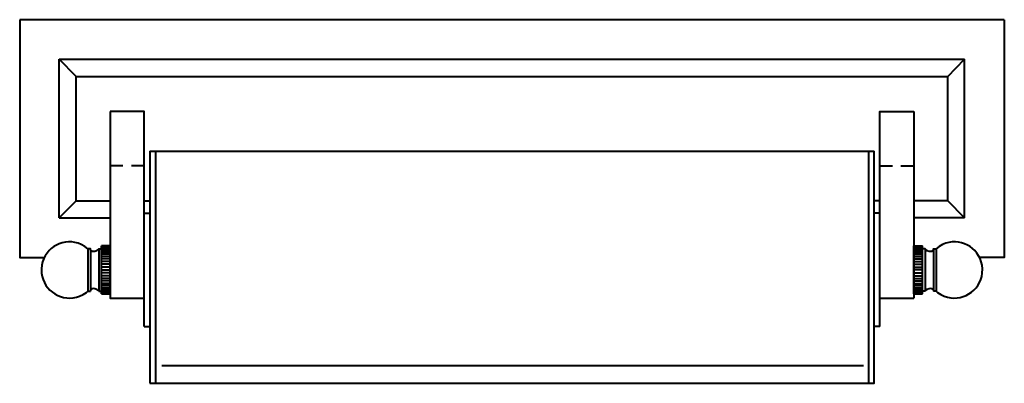
# Model space of a CAD drawing. Units: inches. Extents: x -1.7 to 9, y 1.8 to 5.8.
import ezdxf

# ---------------------------------------------------------------- set-up
doc = ezdxf.new("R2010")
doc.units = ezdxf.units.IN
doc.header["$MEASUREMENT"] = 0
doc.layers.add('Layer 1', color=7, linetype='Continuous')

# ---------------------------------------------------------------- blocks, each defined once
blk = doc.blocks.new('block 2')
at = {"layer": 'Layer 1', "color": 7, "lineweight": 40, "true_color": 0xffffff}
for points in [[(9.039, 5.788), (-1.711, 5.788)], [(-1.711, 5.788), (-1.711, 3.193), (-1.443, 3.193)], [(9.039, 5.788), (9.039, 3.193), (8.769, 3.193)], [(-1.279, 5.356), (8.606, 5.356)], [(-1.279, 3.626), (-1.279, 5.356)], [(-1.093, 5.17), (-1.279, 5.356)], [(-1.093, 5.17), (8.421, 5.17), (8.606, 5.356)], [(8.606, 3.626), (8.606, 5.356)], [(-1.093, 3.811), (-1.093, 5.17)], [(8.421, 3.811), (8.421, 5.17)], [(-0.723, 4.786), (-0.723, 2.748), (-0.352, 2.748)], [(-0.352, 3.676), (-0.352, 4.786), (-0.723, 4.786)], [(7.68, 3.676), (7.68, 4.786), (8.05, 4.786)], [(8.05, 4.786), (8.05, 2.748)], [(-0.291, 4.355), (7.617, 4.355)], [(-0.291, 1.821), (7.617, 1.821), (7.617, 4.355)], [(-0.291, 4.355), (-0.291, 1.821)], [(-0.228, 4.355), (-0.228, 1.821)], [(7.556, 4.355), (7.556, 1.821)], [(-0.584, 4.195), (-0.723, 4.195)], [(-0.352, 4.195), (-0.492, 4.195)], [(7.68, 4.195), (7.818, 4.195)], [(7.91, 4.195), (8.05, 4.195)], [(-1.279, 3.626), (-1.093, 3.811)], [(-1.093, 3.811), (-0.723, 3.811)], [(-0.352, 3.811), (-0.291, 3.811)], [(7.68, 3.811), (7.617, 3.811)], [(8.421, 3.811), (8.05, 3.811)], [(8.606, 3.626), (8.421, 3.811)], [(-0.352, 3.676), (-0.291, 3.676)], [(-0.352, 2.44), (-0.352, 3.676)], [(7.68, 3.676), (7.617, 3.676)], [(7.68, 2.44), (7.68, 3.676)], [(-1.279, 3.626), (-0.723, 3.626)], [(8.606, 3.626), (8.05, 3.626)], [(-0.966, 3.289), (-0.966, 2.826)], [(-0.937, 3.274), (-0.937, 3.289), (-0.966, 3.289)], [(-0.937, 3.274), (-0.924, 3.264), (-0.907, 3.261), (-0.891, 3.262), (-0.868, 3.269), (-0.848, 3.285)], [(-0.937, 3.274), (-0.937, 2.841)], [(-0.848, 3.285), (-0.848, 3.289), (-0.818, 3.289)], [(-0.848, 3.285), (-0.848, 2.831)], [(-0.723, 2.796), (-0.723, 3.32), (-0.818, 3.32)], [(-0.818, 3.289), (-0.818, 3.32)], [(-0.723, 3.317), (-0.818, 3.317)], [(-0.723, 3.31), (-0.818, 3.31)], [(-0.723, 3.3), (-0.818, 3.3)], [(-0.818, 2.826), (-0.818, 3.289)], [(-0.723, 3.287), (-0.818, 3.287)], [(-0.723, 3.271), (-0.818, 3.271)], [(-0.723, 3.251), (-0.818, 3.251)], [(-0.723, 3.228), (-0.818, 3.228)], [(8.05, 2.796), (8.05, 3.32), (8.146, 3.32)], [(8.05, 3.317), (8.146, 3.317)], [(8.05, 3.31), (8.146, 3.31)], [(8.05, 3.3), (8.146, 3.3)], [(8.05, 3.287), (8.146, 3.287)], [(8.05, 3.271), (8.146, 3.271)], [(8.05, 3.251), (8.146, 3.251)], [(8.05, 3.228), (8.146, 3.228)], [(8.146, 3.289), (8.146, 3.32)], [(8.176, 3.285), (8.176, 3.289), (8.146, 3.289)], [(8.146, 2.826), (8.146, 3.289)], [(8.176, 3.285), (8.194, 3.269), (8.217, 3.262)], [(8.176, 3.285), (8.176, 2.831)], [(8.217, 3.262), (8.233, 3.261), (8.25, 3.264), (8.264, 3.274)], [(8.264, 3.274), (8.264, 3.289), (8.294, 3.289)], [(8.264, 3.274), (8.264, 2.841)], [(8.294, 3.289), (8.294, 2.826)], [(-0.723, 3.203), (-0.818, 3.203)], [(-0.723, 3.177), (-0.818, 3.177)], [(-0.723, 3.149), (-0.818, 3.149)], [(-0.723, 3.119), (-0.818, 3.119)], [(8.05, 3.203), (8.146, 3.203)], [(8.05, 3.177), (8.146, 3.177)], [(8.05, 3.149), (8.146, 3.149)], [(8.05, 3.119), (8.146, 3.119)], [(-0.723, 3.088), (-0.818, 3.088)], [(-0.818, 3.058), (-0.723, 3.058)], [(-0.723, 3.027), (-0.818, 3.027)], [(8.05, 3.088), (8.146, 3.088)], [(8.146, 3.058), (8.05, 3.058)], [(8.05, 3.027), (8.146, 3.027)], [(-0.723, 2.995), (-0.818, 2.995)], [(-0.723, 2.966), (-0.818, 2.966)], [(-0.723, 2.938), (-0.818, 2.938)], [(-0.723, 2.911), (-0.818, 2.911)], [(8.05, 2.995), (8.146, 2.995)], [(8.05, 2.966), (8.146, 2.966)], [(8.05, 2.938), (8.146, 2.938)], [(8.05, 2.911), (8.146, 2.911)], [(-0.983, 2.813), (-0.966, 2.826)], [(-0.966, 2.826), (-0.937, 2.826)], [(-0.891, 2.852), (-0.907, 2.854), (-0.924, 2.85), (-0.937, 2.841)], [(-0.937, 2.841), (-0.937, 2.826)], [(-0.848, 2.831), (-0.868, 2.846), (-0.891, 2.852)], [(-0.848, 2.831), (-0.848, 2.826)], [(-0.848, 2.826), (-0.818, 2.826)], [(-0.723, 2.887), (-0.818, 2.887)], [(-0.723, 2.864), (-0.818, 2.864)], [(-0.723, 2.844), (-0.818, 2.844)], [(-0.723, 2.827), (-0.818, 2.827)], [(-0.818, 2.796), (-0.818, 2.826)], [(-0.723, 2.814), (-0.818, 2.814)], [(-0.723, 2.804), (-0.818, 2.804)], [(-0.723, 2.798), (-0.818, 2.798)], [(-0.818, 2.796), (-0.723, 2.796)], [(8.05, 2.887), (8.146, 2.887)], [(8.05, 2.864), (8.146, 2.864)], [(8.05, 2.844), (8.146, 2.844)], [(8.05, 2.827), (8.146, 2.827)], [(8.05, 2.814), (8.146, 2.814)], [(8.05, 2.804), (8.146, 2.804)], [(8.05, 2.798), (8.146, 2.798)], [(8.146, 2.796), (8.05, 2.796)], [(8.146, 2.796), (8.146, 2.826)], [(8.176, 2.826), (8.146, 2.826)], [(8.264, 2.841), (8.25, 2.85), (8.233, 2.854), (8.217, 2.852), (8.194, 2.846), (8.176, 2.831)], [(8.176, 2.831), (8.176, 2.826)], [(8.264, 2.841), (8.264, 2.826)], [(8.294, 2.826), (8.264, 2.826)], [(8.294, 2.826), (8.309, 2.813)], [(7.68, 2.748), (8.05, 2.748)], [(-0.352, 2.44), (-0.291, 2.44)], [(7.68, 2.44), (7.617, 2.44)]]:
    blk.add_lwpolyline(points, dxfattribs=at)
at = {"layer": 'Layer 1', "color": 7, "lineweight": 40, "true_color": 0xeeeeee}
blk.add_lwpolyline([(7.5, 2.012), (-0.159, 2.012)], dxfattribs=at)
at = {"layer": 'Layer 1', "color": 7, "lineweight": 40, "true_color": 0xffffff}
for points in [[(-0.966, 3.289), (-0.966, 3.289), (-1.001, 3.315), (-1.001, 3.315), (-1.001, 3.315), (-1.039, 3.335), (-1.039, 3.335), (-1.222, 3.42), (-1.434, 3.31), (-1.469, 3.111), (-1.469, 3.111), (-1.474, 3.068), (-1.474, 3.068), (-1.474, 3.068), (-1.472, 3.023), (-1.472, 3.023), (-1.45, 2.824), (-1.244, 2.699), (-1.057, 2.771), (-1.057, 2.771), (-1.019, 2.79), (-1.019, 2.79), (-1.019, 2.79), (-0.983, 2.813), (-0.983, 2.813)], [(8.309, 2.813), (8.309, 2.813), (8.345, 2.79), (8.345, 2.79), (8.345, 2.79), (8.383, 2.771), (8.383, 2.771), (8.571, 2.699), (8.777, 2.824), (8.798, 3.023), (8.798, 3.023), (8.8, 3.068), (8.8, 3.068), (8.8, 3.068), (8.797, 3.111), (8.797, 3.111), (8.757, 3.31), (8.55, 3.42), (8.365, 3.335), (8.365, 3.335), (8.327, 3.315), (8.327, 3.315), (8.327, 3.315), (8.294, 3.289), (8.294, 3.289)]]:
    blk.add_open_spline(points, degree=3, knots=[0, 0, 0, 0, 1, 1, 1, 2, 2, 2, 3, 3, 3, 4, 4, 4, 5, 5, 5, 6, 6, 6, 7, 7, 7, 8, 8, 8, 8], dxfattribs=at)

msp = doc.modelspace()

# ---------------------------------------------------------------- block references
at = {"layer": 'Layer 1'}
msp.add_blockref('block 2', (0, 0), dxfattribs=at)

doc.saveas('drawing.dxf')
